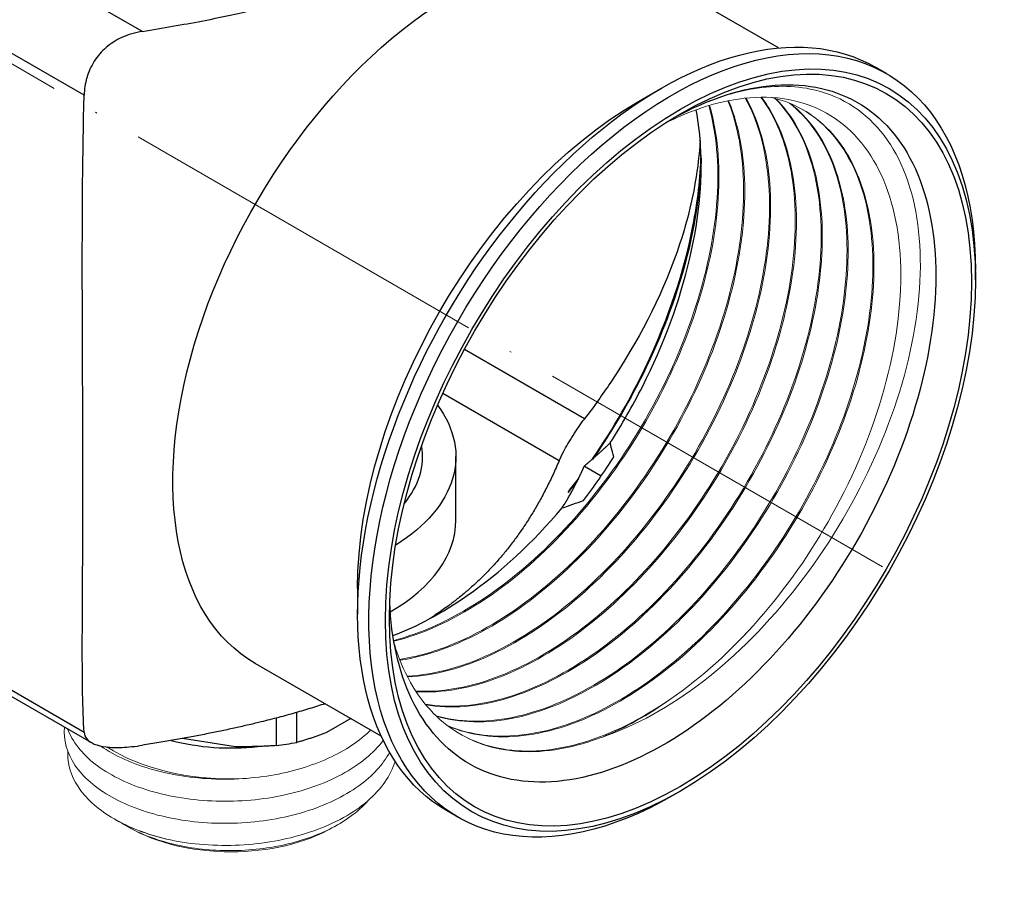
# Model space of a CAD drawing. Units: millimetres. Extents: x 68 to 14597, y 587 to 1023.
# Drawn here: x 12393 to 12455, y 668 to 722 of the extents above; entities that cross this region are included whole.
import ezdxf

# ---------------------------------------------------------------- set-up
doc = ezdxf.new("R2010")
doc.units = ezdxf.units.MM
doc.linetypes.add('ACAD_ISO04W100', pattern=[30, 24, -3, 0, -3])
doc.layers.get('0').update_dxf_attribs({"color": 220})
for name, color, linetype, lineweight in [('Осевая', 1, 'ACAD_ISO04W100', 15), ('Основная толстая', 7, 'Continuous', 30), ('Основная тонкая', 7, 'Continuous', 15)]:
    doc.layers.add(name, color=color, linetype=linetype, lineweight=lineweight)

# ---------------------------------------------------------------- blocks, each defined once
blk = doc.blocks.new('*U662')
at = {"layer": 'Осевая', "color": 0, "transparency": 16777216}
blk.add_line((217.786, -125.739), (-230.253, 132.937), dxfattribs=at)
blk = doc.blocks.new('A$C68E45816')
at = {"layer": 'Основная толстая', "extrusion": (-5.55112e-17, 0.816497, 0.57735)}
for p, q in [((172.717, -91.417), (-196.804, 121.926)), ((169.051, -95.436), (-199.59, 117.399)), ((169.051, -135.521), (-199.59, 77.313)), ((169.492, -136.154), (-198.58, 76.353)), ((212.755, -92.457), (204.812, -87.871)), ((219.562, -94.077), (218.854, -93.669)), ((203.94, -95.823), (205.354, -95.006)), ((225.153, -107.037), (225.153, -106.437)), ((200.548, -115.794), (192.987, -111.429)), ((198.947, -118.429), (191.618, -114.197)), ((192.447, -122.169), (192.447, -118.168)), ((200.534, -118.759), (201.601, -119.375)), ((186.263, -126.441), (186.263, -128.074)), ((187.755, -135.758), (179.812, -131.172)), ((182.433, -136.145), (182.433, -134.259)), ((181.133, -134.616), (181.133, -136.346)), ((185.831, -134.647), (184.307, -135.527)), ((178.572, -136.414), (175.241, -135.899)), ((206.581, -139.205), (206.062, -139.505)), ((192.562, -140.842), (191.854, -140.434))]:
    blk.add_line(p, q, dxfattribs=at)
at = {"layer": 'Основная толстая', "extrusion": (-2.29215e-16, 3.24633e-16, -1)}
blk.add_ellipse((192.312, -109.521), major_axis=(-12.5, -21.651), ratio=0.57735, start_param=0, end_param=2.356194, dxfattribs=at)
at = {"layer": 'Основная толстая', "extrusion": (-2.81007e-16, 2.90437e-16, -1)}
blk.add_ellipse((206.581, -117.76), major_axis=(13.133, 22.746), ratio=0.57735, start_param=-3.926991, end_param=2.356194, dxfattribs=at)
at = {"layer": 'Основная толстая', "extrusion": (3.51927e-17, 1.71978e-16, -1)}
blk.add_ellipse((205.354, -117.052), major_axis=(-13.5, -23.383), ratio=0.57735, start_param=0, end_param=3.141593, dxfattribs=at)
at = {"layer": 'Основная толстая', "extrusion": (-1.96015e-16, 4.90704e-17, -1)}
blk.add_ellipse((206.581, -117.76), major_axis=(12.953, 22.436), ratio=0.57735, start_param=-0.785398, end_param=5.497787, dxfattribs=at)
at = {"layer": 'Основная толстая', "extrusion": (-2.08896e-16, 2.48804e-16, -1)}
blk.add_ellipse((206.062, -117.46), major_axis=(-13.5, -23.383), ratio=0.57735, start_param=-0.785398, end_param=3.926991, dxfattribs=at)
at = {"layer": 'Основная толстая', "extrusion": (-2.01459e-16, 3.72708e-16, -1)}
blk.add_ellipse((203.94, -116.235), major_axis=(12.5, 21.651), ratio=0.57735, start_param=-2.356194, end_param=-0.785398, dxfattribs=at)
at = {"layer": 'Основная толстая', "extrusion": (-5.43594e-17, 5.55112e-17, -1)}
blk.add_ellipse((178.297, -118.168), major_axis=(14.15, 0), ratio=0.57735, start_param=-0.406811, end_param=0.74912, dxfattribs=at)
at = {"layer": 'Основная толстая'}
for centre, major_axis, start_param, end_param in [((178.297, -118.168), (12.05, 0), -0.440912, 0.097215), ((178.297, -123.884), (-12.05, 0), -2.718297, -2.708995), ((178.297, -122.169), (14.15, 0), -0.783972, 0), ((178.297, -131.24), (9.1, 0), -1.997082, -1.385362), ((178.297, -128.735), (13.485, 0), -1.358929, -1.259065)]:
    blk.add_ellipse(centre, major_axis=major_axis, ratio=0.57735, start_param=start_param, end_param=end_param, dxfattribs=at)
for points, weights in [([(172.717, -91.417), (194.041, -88.066), (199.845, -75.754)], [1.08779092676, 1.32628714127, 1.08779092676]), ([(201.084, -118.283), (201.65, -117.786), (202.159, -117.308)], [1.00825625938, 1.00592140743, 1.00190855079]), ([(200.534, -118.759), (200.798, -118.535), (201.049, -118.314)], [1.01009888028, 1.00941526308, 1.00839930831]), ([(200.16, -119.557), (200.352, -119.168), (200.534, -118.759)], [1.01642228336, 1.01795671761, 1.01886725515]), ([(199.133, -121.399), (199.673, -120.545), (200.15, -119.579)], [1.00483923689, 1.01249575785, 1.01633494902]), ([(184.212, -133.712), (179.512, -135.256), (172.717, -136.324)], [1.18337288619, 1.15391518525, 1.08779081447]), ([(184.307, -135.527), (183.406, -135.879), (182.433, -136.145)], [1, 1.00524538869, 1]), ([(181.133, -136.346), (179.804, -136.436), (178.572, -136.414)], [1, 1.00524538869, 1])]:
    blk.add_rational_spline(points, weights, degree=2, dxfattribs=at)
for points, knots in [([(172.717, -91.417), (172.269, -91.487), (171.825, -91.616), (171.061, -91.971), (170.731, -92.181), (170.148, -92.681), (169.894, -92.973), (169.484, -93.614), (169.324, -93.968), (169.115, -94.693), (169.06, -95.063), (169.051, -95.436)], [2.2923004, 2.2923004, 2.2923004, 2.2923004, 2.42618, 2.42618, 2.5406053, 2.5406053, 2.6550306, 2.6550306, 2.7694559, 2.7694559, 2.8778211, 2.8778211, 2.8778211, 2.8778211]), ([(206.149, -96.863), (208.357, -95.65), (210.531, -94.951), (214.593, -94.655), (216.44, -95.076), (219.517, -97.01), (220.721, -98.499), (222.32, -102.353), (222.704, -104.678), (222.592, -109.86), (222.102, -112.665), (220.302, -118.386), (219.014, -121.247), (215.801, -126.646), (213.911, -129.133), (209.769, -133.403), (207.56, -135.148), (203.107, -137.657), (200.908, -138.401), (196.805, -138.786), (194.94, -138.426), (191.788, -136.641), (190.53, -135.237), (188.846, -131.689), (188.381, -129.637), (188.282, -127.339)], [0.015856, 0.015856, 0.015856, 0.015856, 0.96311, 0.96311, 1.922533, 1.922533, 2.87827, 2.87827, 3.830319, 3.830319, 4.778681, 4.778681, 5.723356, 5.723356, 6.664342, 6.664342, 7.601639, 7.601639, 8.535248, 8.535248, 9.465168, 9.465168, 10.391399, 10.391399, 11.250248, 11.250248, 11.250248, 11.250248]), ([(169.051, -135.521), (168.956, -134.033), (168.932, -132.245), (168.936, -127.266), (168.977, -123.793), (168.977, -115.662), (168.936, -111.126), (168.932, -102.807), (168.956, -99.15), (169.051, -95.436)], [3.388707, 3.388707, 3.388707, 3.388707, 4.48086, 4.48086, 5.974481, 5.974481, 7.468101, 7.468101, 8.560252, 8.560252, 8.560252, 8.560252]), ([(202.159, -117.308), (202.893, -116.167), (203.571, -114.984), (205.536, -111.112), (206.55, -108.364), (207.794, -103.016), (208.014, -100.466), (207.769, -97.546), (207.684, -96.935), (207.569, -96.351)], [15.461348, 15.461348, 15.461348, 15.461348, 15.871289, 15.871289, 16.771685, 16.771685, 17.66839, 17.66839, 17.916957, 17.916957, 17.916957, 17.916957]), ([(207.83, -98.281), (207.771, -99.141), (207.667, -100.013), (207.263, -102.36), (206.875, -103.84), (205.354, -108.202), (203.849, -111.005), (201.68, -114.251), (201.13, -115.023), (200.548, -115.794)], [28.722715, 28.722715, 28.722715, 28.722715, 29.030763, 29.030763, 29.547797, 29.547797, 30.581865, 30.581865, 30.905349, 30.905349, 30.905349, 30.905349]), ([(201.049, -118.314), (202.359, -116.409), (203.522, -114.382), (205.847, -109.424), (206.822, -106.492), (207.67, -102.122), (207.84, -100.629), (207.88, -99.206)], [0.263954, 0.263954, 0.263954, 0.263954, 0.96311, 0.96311, 1.922533, 1.922533, 2.444693, 2.444693, 2.444693, 2.444693]), ([(207.885, -99.383), (207.877, -99.754), (207.86, -100.131), (207.653, -103.109), (207.037, -105.906), (205.293, -110.775), (204.368, -112.804), (202.601, -115.976), (201.869, -117.151), (201.084, -118.283)], [5.301858, 5.301858, 5.301858, 5.301858, 5.440745, 5.440745, 6.384023, 6.384023, 7.059969, 7.059969, 7.474246, 7.474246, 7.474246, 7.474246]), ([(198.947, -118.429), (199.016, -118.266), (199.107, -118.077), (199.301, -117.711), (199.396, -117.542), (199.601, -117.193), (199.712, -117.013), (199.94, -116.656), (200.06, -116.477), (200.3, -116.13), (200.42, -115.963), (200.54, -115.804), (200.544, -115.799), (200.548, -115.794)], [0.4353126, 0.4353126, 0.4353126, 0.4353126, 0.5191031, 0.5191031, 0.5827703, 0.5827703, 0.6464376, 0.6464376, 0.7101048, 0.7101048, 0.7737721, 0.7737721, 0.7757022, 0.7757022, 0.7757022, 0.7757022]), ([(202.388, -118.181), (202.36, -118.076), (202.333, -117.972), (202.256, -117.681), (202.207, -117.494), (202.159, -117.308)], [0.12168269, 0.12168269, 0.12168269, 0.12168269, 0.15625923, 0.15625923, 0.21796815, 0.21796815, 0.21796815, 0.21796815]), ([(188.482, -129.42), (190.026, -128.845), (191.602, -128.003), (195.253, -125.456), (197.279, -123.585), (199.133, -121.399)], [13.398827, 13.398827, 13.398827, 13.398827, 14.059422, 14.059422, 14.944018, 14.944018, 14.944018, 14.944018]), ([(169.051, -135.521), (169.06, -135.671), (169.115, -135.809), (169.324, -136.058), (169.484, -136.165), (169.894, -136.332), (170.148, -136.393), (170.731, -136.463), (171.061, -136.472), (171.825, -136.442), (172.269, -136.394), (172.717, -136.324)], [2.43224, 2.43224, 2.43224, 2.43224, 2.5406053, 2.5406053, 2.6550306, 2.6550306, 2.7694559, 2.7694559, 2.8838812, 2.8838812, 3.0177608, 3.0177608, 3.0177608, 3.0177608])]:
    blk.add_open_spline(points, degree=3, knots=knots, dxfattribs=at)
for points in [[(200.483, -120.93), (201.151, -120.047), (201.787, -119.128), (202.388, -118.181)], [(201.058, -118.346), (201.055, -118.335), (201.052, -118.325), (201.049, -118.314)], [(201.084, -118.283), (201.075, -118.304), (201.067, -118.325), (201.058, -118.346)], [(199.505, -120.416), (199.727, -120.133), (199.945, -119.847), (200.16, -119.557)], [(200.15, -119.579), (199.938, -119.861), (199.723, -120.14), (199.505, -120.416)], [(200.178, -119.551), (200.169, -119.561), (200.159, -119.57), (200.15, -119.579)], [(200.16, -119.557), (200.166, -119.555), (200.172, -119.553), (200.178, -119.551)], [(199.133, -121.399), (199.58, -121.24), (200.03, -121.083), (200.483, -120.93)]]:
    blk.add_open_spline(points, degree=3, dxfattribs=at)
blk.add_rational_spline([(198.947, -118.429), (196.387, -124.388), (191.248, -128.075), (190.683, -128.43)], [20.8554540321, 23.0680166556, 23.4677609854, 23.4842785166], degree=2, knots=[107.423894, 107.423894, 107.423894, 154.339847, 159.814932, 159.814932, 159.814932], dxfattribs=at)
at = {"layer": 'Основная тонкая', "extrusion": (-5.55112e-17, 0.816497, 0.57735)}
for p, q in [((171.04, -141.012), (170.932, -140.95)), ((171.862, -141.487), (171.749, -141.422)), ((184.732, -141.487), (185.049, -141.304))]:
    blk.add_line(p, q, dxfattribs=at)
at = {"layer": 'Основная тонкая', "extrusion": (-2.25496e-16, 3.86585e-16, -1)}
blk.add_ellipse((204.102, -116.328), major_axis=(-11.2, -19.399), ratio=0.57735, start_param=-0.90424, end_param=-0.631058, dxfattribs=at)
at = {"layer": 'Основная тонкая'}
for centre, major_axis, start_param, end_param in [((178.297, -132.383), (10.5, 0), -2.410109, -1.524596), ((178.297, -137.772), (9.1, 0), -2.356194, -0.785398)]:
    blk.add_ellipse(centre, major_axis=major_axis, ratio=0.57735, start_param=start_param, end_param=end_param, dxfattribs=at)
for points, knots in [([(201.667, -135.806), (203.771, -135.109), (205.93, -133.911), (210.148, -130.649), (212.164, -128.605), (215.796, -123.928), (217.371, -121.334), (219.871, -115.931), (220.764, -113.172), (221.744, -107.857), (221.813, -105.356), (221.109, -100.95), (220.334, -99.096), (218.033, -96.301), (216.521, -95.398), (213.478, -94.79), (212.088, -94.822), (209.176, -95.446), (207.671, -96.028), (206.148, -96.863)], [0, 0, 0, 0, 0.880717, 0.880717, 1.771867, 1.771867, 2.673447, 2.673447, 3.585455, 3.585455, 4.507888, 4.507888, 5.440745, 5.440745, 6.384023, 6.384023, 7.059969, 7.059969, 7.725237, 7.725237, 7.725237, 7.725237]), ([(205.573, -97.221), (207.164, -96.411), (208.733, -95.888), (212.183, -95.39), (213.974, -95.641), (217.009, -97.18), (218.228, -98.45), (219.926, -101.843), (220.392, -103.931), (220.503, -108.653), (220.15, -111.239), (218.665, -116.57), (217.55, -119.263), (214.801, -124.21), (213.237, -126.44), (209.774, -130.391), (207.903, -132.081), (205.98, -133.405)], [15.183962, 15.183962, 15.183962, 15.183962, 15.871289, 15.871289, 16.771685, 16.771685, 17.66839, 17.66839, 18.561402, 18.561402, 19.450721, 19.450721, 20.336348, 20.336348, 21.153106, 21.153106, 21.966687, 21.966687, 21.966687, 21.966687]), ([(209.566, -95.787), (210.199, -97.342), (210.537, -99.201), (210.56, -101.253), (210.582, -103.304), (210.288, -105.547), (209.694, -107.851), (209.1, -110.153), (208.207, -112.515), (207.063, -114.799), (205.918, -117.085), (204.523, -119.292), (202.958, -121.288), (201.395, -123.282), (199.663, -125.066), (197.861, -126.535), (196.057, -128.004), (194.184, -129.158), (192.35, -129.927), (191.176, -130.418), (190.019, -130.754), (188.905, -130.924)], [51.463295, 51.463295, 51.463295, 51.463295, 51.80775, 51.80775, 51.80775, 52.152008, 52.152008, 52.152008, 52.496103, 52.496103, 52.496103, 52.8407, 52.8407, 52.8407, 53.184896, 53.184896, 53.184896, 53.529334, 53.529334, 53.529334, 53.749586, 53.749586, 53.749586, 53.749586]), ([(188.924, -130.973), (190.664, -130.714), (192.512, -130.05), (194.36, -129.02), (196.207, -127.991), (198.055, -126.597), (199.796, -124.92), (201.537, -123.244), (203.171, -121.287), (204.606, -119.163), (206.042, -117.035), (207.278, -114.742), (208.242, -112.417), (209.205, -110.095), (209.896, -107.742), (210.278, -105.497), (210.661, -103.251), (210.733, -101.113), (210.492, -99.21), (210.333, -97.954), (210.038, -96.799), (209.616, -95.777)], [-47.469805, -47.469805, -47.469805, -47.469805, -47.125346, -47.125346, -47.125346, -46.781084, -46.781084, -46.781084, -46.436986, -46.436986, -46.436986, -46.092379, -46.092379, -46.092379, -45.748176, -45.748176, -45.748176, -45.403721, -45.403721, -45.403721, -45.176355, -45.176355, -45.176355, -45.176355]), ([(210.664, -95.618), (211.441, -97.018), (211.933, -98.744), (212.111, -100.694), (212.289, -102.643), (212.153, -104.814), (211.709, -107.08), (211.265, -109.345), (210.514, -111.704), (209.497, -114.018), (208.452, -116.399), (207.125, -118.732), (205.598, -120.872), (204.113, -122.953), (202.439, -124.851), (200.671, -126.455), (198.829, -128.126), (196.886, -129.475), (194.964, -130.417), (193.041, -131.358), (191.14, -131.891), (189.378, -131.981)], [45.094098, 45.094098, 45.094098, 45.094098, 45.438657, 45.438657, 45.438657, 45.783005, 45.783005, 45.783005, 46.127173, 46.127173, 46.127173, 46.481244, 46.481244, 46.481244, 46.825602, 46.825602, 46.825602, 47.184529, 47.184529, 47.184529, 47.543457, 47.543457, 47.543457, 47.543457]), ([(189.401, -132.025), (191.089, -131.946), (192.907, -131.459), (194.751, -130.594), (196.593, -129.728), (198.46, -128.485), (200.243, -126.938), (202.026, -125.391), (203.726, -123.541), (205.245, -121.496), (206.815, -119.382), (208.191, -117.06), (209.29, -114.677), (210.353, -112.37), (211.157, -110.006), (211.654, -107.724), (212.177, -105.329), (212.363, -103.025), (212.201, -100.961), (212.039, -98.897), (211.531, -97.075), (210.71, -95.613)], [-41.263568, -41.263568, -41.263568, -41.263568, -40.919005, -40.919005, -40.919005, -40.574653, -40.574653, -40.574653, -40.230482, -40.230482, -40.230482, -39.874655, -39.874655, -39.874655, -39.53029, -39.53029, -39.53029, -39.168732, -39.168732, -39.168732, -38.807174, -38.807174, -38.807174, -38.807174]), ([(211.651, -95.56), (212.566, -96.794), (213.21, -98.373), (213.544, -100.205), (213.878, -102.035), (213.901, -104.117), (213.612, -106.328), (213.323, -108.538), (212.721, -110.876), (211.84, -113.205), (210.959, -115.532), (209.8, -117.849), (208.428, -120.021), (207.053, -122.195), (205.466, -124.222), (203.757, -125.982), (202.05, -127.74), (200.222, -129.231), (198.377, -130.367), (196.532, -131.505), (194.67, -132.286), (192.9, -132.665), (191.87, -132.886), (190.87, -132.971), (189.921, -132.919)], [38.724073, 38.724073, 38.724073, 38.724073, 39.068743, 39.068743, 39.068743, 39.413185, 39.413185, 39.413185, 39.757434, 39.757434, 39.757434, 40.10152, 40.10152, 40.10152, 40.44609, 40.44609, 40.44609, 40.790267, 40.790267, 40.790267, 41.134657, 41.134657, 41.134657, 41.335164, 41.335164, 41.335164, 41.335164]), ([(189.946, -132.958), (191.575, -133.055), (193.354, -132.743), (195.183, -132.042), (197.01, -131.342), (198.885, -130.253), (200.7, -128.839), (202.514, -127.427), (204.267, -125.692), (205.86, -123.735), (207.452, -121.779), (208.882, -119.604), (210.07, -117.336), (211.259, -115.065), (212.204, -112.702), (212.851, -110.387), (213.498, -108.074), (213.848, -105.81), (213.881, -103.726), (213.915, -101.641), (213.633, -99.739), (213.052, -98.13), (212.703, -97.161), (212.246, -96.298), (211.691, -95.56)], [-35.055195, -35.055195, -35.055195, -35.055195, -34.71052, -34.71052, -34.71052, -34.366073, -34.366073, -34.366073, -34.021821, -34.021821, -34.021821, -33.677733, -33.677733, -33.677733, -33.333152, -33.333152, -33.333152, -32.988969, -32.988969, -32.988969, -32.644562, -32.644562, -32.644562, -32.437044, -32.437044, -32.437044, -32.437044]), ([(212.534, -95.631), (213.586, -96.692), (214.379, -98.121), (214.866, -99.831), (215.351, -101.532), (215.531, -103.511), (215.396, -105.652), (215.261, -107.791), (214.81, -110.091), (214.068, -112.416), (213.327, -114.741), (212.296, -117.089), (211.032, -119.325), (209.754, -121.585), (208.24, -123.729), (206.577, -125.627), (204.931, -127.505), (203.141, -129.142), (201.309, -130.441), (199.448, -131.761), (197.545, -132.732), (195.711, -133.295), (193.878, -133.858), (192.115, -134.012), (190.528, -133.746)], [32.353805, 32.353805, 32.353805, 32.353805, 32.700237, 32.700237, 32.700237, 33.04478, 33.04478, 33.04478, 33.389114, 33.389114, 33.389114, 33.73327, 33.73327, 33.73327, 34.081268, 34.081268, 34.081268, 34.425606, 34.425606, 34.425606, 34.775434, 34.775434, 34.775434, 35.125262, 35.125262, 35.125262, 35.125262]), ([(190.556, -133.78), (192.128, -134.051), (193.874, -133.909), (195.692, -133.363), (197.495, -132.822), (199.368, -131.885), (201.204, -130.606), (203.038, -129.328), (204.834, -127.71), (206.489, -125.847), (208.142, -123.986), (209.654, -121.88), (210.937, -119.655), (212.24, -117.395), (213.307, -115.013), (214.076, -112.652), (214.834, -110.326), (215.302, -108.02), (215.455, -105.872), (215.611, -103.676), (215.437, -101.646), (214.946, -99.905), (214.456, -98.164), (213.648, -96.713), (212.574, -95.642)], [-28.845234, -28.845234, -28.845234, -28.845234, -28.497999, -28.497999, -28.497999, -28.153452, -28.153452, -28.153452, -27.809115, -27.809115, -27.809115, -27.464956, -27.464956, -27.464956, -27.115555, -27.115555, -27.115555, -26.771212, -26.771212, -26.771212, -26.419281, -26.419281, -26.419281, -26.06735, -26.06735, -26.06735, -26.06735]), ([(213.443, -95.934), (214.594, -96.829), (215.505, -98.099), (216.122, -99.669), (216.74, -101.241), (217.061, -103.115), (217.066, -105.178), (217.071, -107.24), (216.76, -109.491), (216.149, -111.799), (215.538, -114.106), (214.629, -116.469), (213.471, -118.748), (212.314, -121.027), (210.909, -123.221), (209.338, -125.204), (207.764, -127.189), (206.024, -128.959), (204.216, -130.412), (202.41, -131.863), (200.538, -132.996), (198.707, -133.744), (196.875, -134.492), (195.085, -134.854), (193.44, -134.808), (192.656, -134.786), (191.904, -134.673), (191.195, -134.469)], [25.995773, 25.995773, 25.995773, 25.995773, 26.33981, 26.33981, 26.33981, 26.684454, 26.684454, 26.684454, 27.028875, 27.028875, 27.028875, 27.373104, 27.373104, 27.373104, 27.717175, 27.717175, 27.717175, 28.061697, 28.061697, 28.061697, 28.40584, 28.40584, 28.40584, 28.750147, 28.750147, 28.750147, 28.914216, 28.914216, 28.914216, 28.914216]), ([(191.225, -134.498), (192.709, -134.933), (194.381, -134.968), (196.147, -134.6), (197.915, -134.232), (199.777, -133.461), (201.624, -132.333), (203.471, -131.205), (205.302, -129.722), (207.014, -127.969), (208.724, -126.218), (210.314, -124.199), (211.693, -122.031), (213.071, -119.864), (214.237, -117.549), (215.126, -115.222), (216.015, -112.892), (216.626, -110.55), (216.924, -108.335), (217.221, -106.123), (217.206, -104.037), (216.881, -102.201), (216.557, -100.364), (215.922, -98.778), (215.016, -97.535), (214.568, -96.92), (214.053, -96.389), (213.481, -95.95)], [-22.634148, -22.634148, -22.634148, -22.634148, -22.290109, -22.290109, -22.290109, -21.945461, -21.945461, -21.945461, -21.601036, -21.601036, -21.601036, -21.256804, -21.256804, -21.256804, -20.912731, -20.912731, -20.912731, -20.5682, -20.5682, -20.5682, -20.224052, -20.224052, -20.224052, -19.87973, -19.87973, -19.87973, -19.709347, -19.709347, -19.709347, -19.709347]), ([(191.953, -135.115), (193.356, -135.714), (194.964, -135.918), (196.688, -135.716), (198.41, -135.515), (200.247, -134.908), (202.092, -133.932), (203.94, -132.955), (205.797, -131.607), (207.555, -129.969), (209.311, -128.332), (210.969, -126.406), (212.432, -124.303), (213.894, -122.202), (215.162, -119.926), (216.163, -117.609), (217.164, -115.293), (217.897, -112.936), (218.323, -110.678), (218.749, -108.416), (218.867, -106.254), (218.67, -104.317), (218.474, -102.383), (217.965, -100.676), (217.174, -99.295), (216.382, -97.914), (215.309, -96.861), (214.018, -96.198), (213.484, -95.924), (212.914, -95.716), (212.312, -95.576)], [-16.422338, -16.422338, -16.422338, -16.422338, -16.078234, -16.078234, -16.078234, -15.734295, -15.734295, -15.734295, -15.389666, -15.389666, -15.389666, -15.045259, -15.045259, -15.045259, -14.701041, -14.701041, -14.701041, -14.356979, -14.356979, -14.356979, -14.012484, -14.012484, -14.012484, -13.668362, -13.668362, -13.668362, -13.324101, -13.324101, -13.324101, -13.181692, -13.181692, -13.181692, -13.181692]), ([(208.365, -96.088), (208.847, -97.79), (209.026, -99.769), (208.89, -101.909), (208.753, -104.048), (208.302, -106.347), (207.56, -108.672), (206.789, -111.084), (205.706, -113.523), (204.376, -115.833), (203.093, -118.061), (201.582, -120.169), (199.928, -122.033), (198.276, -123.896), (196.482, -125.515), (194.65, -126.794), (192.817, -128.074), (190.946, -129.013), (189.144, -129.558), (188.939, -129.62), (188.735, -129.677), (188.532, -129.729)], [57.833876, 57.833876, 57.833876, 57.833876, 58.178231, 58.178231, 58.178231, 58.522405, 58.522405, 58.522405, 58.879619, 58.879619, 58.879619, 59.223988, 59.223988, 59.223988, 59.568024, 59.568024, 59.568024, 59.912091, 59.912091, 59.912091, 59.95126, 59.95126, 59.95126, 59.95126]), ([(188.541, -129.785), (190.326, -129.339), (192.193, -128.492), (194.035, -127.297), (195.876, -126.101), (197.692, -124.557), (199.378, -122.756), (201.137, -120.876), (202.755, -118.715), (204.13, -116.413), (205.449, -114.205), (206.545, -111.868), (207.355, -109.538), (208.164, -107.211), (208.688, -104.892), (208.899, -102.718), (209.109, -100.543), (209.005, -98.514), (208.595, -96.75), (208.542, -96.52), (208.483, -96.293), (208.419, -96.072)], [-53.671997, -53.671997, -53.671997, -53.671997, -53.327638, -53.327638, -53.327638, -52.98346, -52.98346, -52.98346, -52.624305, -52.624305, -52.624305, -52.279928, -52.279928, -52.279928, -51.935888, -51.935888, -51.935888, -51.591811, -51.591811, -51.591811, -51.546838, -51.546838, -51.546838, -51.546838]), ([(214.29, -96.345), (215.54, -97.077), (216.567, -98.194), (217.308, -99.632), (218.05, -101.072), (218.506, -102.833), (218.646, -104.81), (218.785, -106.787), (218.61, -108.978), (218.128, -111.256), (217.647, -113.533), (216.859, -115.896), (215.81, -118.205), (214.761, -120.513), (213.451, -122.767), (211.955, -124.835), (210.456, -126.906), (208.77, -128.79), (206.995, -130.374), (205.221, -131.957), (203.359, -133.241), (201.514, -134.15), (199.668, -135.061), (197.84, -135.595), (196.136, -135.721), (194.609, -135.835), (193.182, -135.621), (191.921, -135.09)], [19.638185, 19.638185, 19.638185, 19.638185, 19.982252, 19.982252, 19.982252, 20.327, 20.327, 20.327, 20.671511, 20.671511, 20.671511, 21.015817, 21.015817, 21.015817, 21.359951, 21.359951, 21.359951, 21.704673, 21.704673, 21.704673, 22.04896, 22.04896, 22.04896, 22.393632, 22.393632, 22.393632, 22.70243, 22.70243, 22.70243, 22.70243]), ([(188.574, -129.963), (189.101, -131.712), (189.933, -133.185), (191.023, -134.297), (192.111, -135.408), (193.455, -136.159), (194.979, -136.506), (196.504, -136.853), (198.208, -136.797), (199.993, -136.341), (200.544, -136.2), (201.103, -136.021), (201.667, -135.806)], [-10.718109, -10.718109, -10.718109, -10.718109, -10.37366, -10.37366, -10.37366, -10.029569, -10.029569, -10.029569, -9.685381, -9.685381, -9.685381, -9.579118, -9.579118, -9.579118, -9.579118]), ([(205.98, -133.405), (204.146, -134.678), (202.274, -135.611), (200.473, -136.147), (198.671, -136.684), (196.94, -136.824), (195.379, -136.559), (194.416, -136.395), (193.517, -136.077), (192.703, -135.612)], [15.5891212, 15.5891212, 15.5891212, 15.5891212, 15.9333093, 15.9333093, 15.9333093, 16.2777286, 16.2777286, 16.2777286, 16.490276, 16.490276, 16.490276, 16.490276]), ([(167.814, -135.185), (167.731, -135.995), (167.956, -136.815), (168.47, -137.572), (168.983, -138.329), (169.784, -139.023), (170.805, -139.593), (171.826, -140.162), (173.065, -140.607), (174.419, -140.887), (175.776, -141.167), (177.246, -141.282), (178.705, -141.219), (180.161, -141.155), (181.605, -140.914), (182.914, -140.514), (184.225, -140.112), (185.4, -139.551), (186.338, -138.875), (187.201, -138.254), (187.864, -137.536), (188.279, -136.772)], [10.153308, 10.153308, 10.153308, 10.153308, 10.570102, 10.570102, 10.570102, 10.986532, 10.986532, 10.986532, 11.402656, 11.402656, 11.402656, 11.819838, 11.819838, 11.819838, 12.236242, 12.236242, 12.236242, 12.653353, 12.653353, 12.653353, 13.036511, 13.036511, 13.036511, 13.036511]), ([(168.009, -135.297), (168.301, -136.091), (168.894, -136.849), (169.739, -137.504), (170.583, -138.159), (171.677, -138.711), (172.929, -139.11), (174.196, -139.514), (175.624, -139.762), (177.089, -139.829), (178.537, -139.895), (180.02, -139.785), (181.412, -139.504), (182.828, -139.219), (184.149, -138.758), (185.259, -138.159), (186.37, -137.56), (187.268, -136.824), (187.875, -136.011)], [16.694891, 16.694891, 16.694891, 16.694891, 17.111363, 17.111363, 17.111363, 17.527522, 17.527522, 17.527522, 17.948858, 17.948858, 17.948858, 18.365338, 18.365338, 18.365338, 18.789101, 18.789101, 18.789101, 19.212864, 19.212864, 19.212864, 19.212864]), ([(178.782, -138.439), (180.142, -138.369), (181.472, -138.148), (183.914, -137.422), (185.003, -136.927), (186.348, -136.027), (186.741, -135.707), (187.079, -135.368)], [0, 0, 0, 0, 0.408881, 0.408881, 0.815027, 0.815027, 1.015098, 1.015098, 1.015098, 1.015098]), ([(174.96, -142.377), (173.676, -142.133), (172.493, -141.748), (170.469, -140.741), (169.647, -140.13), (168.471, -138.768), (168.126, -138.03), (168.024, -137.096), (168.02, -136.917), (168.03, -136.739)], [0, 0, 0, 0, 0.408881, 0.408881, 0.815027, 0.815027, 1.218437, 1.218437, 1.313953, 1.313953, 1.313953, 1.313953]), ([(170.083, -136.368), (170.99, -136.995), (172.137, -137.512), (173.427, -137.871), (174.718, -138.23), (176.15, -138.432), (177.604, -138.457), (177.996, -138.464), (178.389, -138.458), (178.782, -138.439)], [23.4490736, 23.4490736, 23.4490736, 23.4490736, 23.8650942, 23.8650942, 23.8650942, 24.2812614, 24.2812614, 24.2812614, 24.393543, 24.393543, 24.393543, 24.393543]), ([(174.96, -142.377), (176.382, -142.621), (177.907, -142.686), (179.399, -142.563), (180.849, -142.444), (182.265, -142.148), (183.529, -141.698), (184.848, -141.229), (185.998, -140.591), (186.875, -139.842), (187.753, -139.093), (188.355, -138.232), (188.627, -137.336)], [5.174388, 5.174388, 5.174388, 5.174388, 5.602924, 5.602924, 5.602924, 6.01944, 6.01944, 6.01944, 6.453986, 6.453986, 6.453986, 6.888531, 6.888531, 6.888531, 6.888531]), ([(186.923, -139.801), (186.607, -140.166), (186.225, -140.512), (184.99, -141.402), (184.02, -141.879), (181.837, -142.59), (180.647, -142.818), (178.204, -142.999), (176.975, -142.951), (174.64, -142.589), (173.555, -142.28), (172.175, -141.665), (171.772, -141.449), (171.408, -141.214)], [4.8934, 4.8934, 4.8934, 4.8934, 5.101966, 5.101966, 5.475253, 5.475253, 5.845799, 5.845799, 6.213604, 6.213604, 6.578667, 6.578667, 6.747354, 6.747354, 6.747354, 6.747354]), ([(171.04, -141.012), (171.181, -141.094), (171.328, -141.173), (171.974, -141.501), (172.516, -141.723), (173.685, -142.102), (174.309, -142.258), (174.96, -142.377)], [2.9035913, 2.9035913, 2.9035913, 2.9035913, 2.9668192, 2.9668192, 3.1739319, 3.1739319, 3.3830778, 3.3830778, 3.3830778, 3.3830778])]:
    blk.add_open_spline(points, degree=3, knots=knots, dxfattribs=at)
at = {"layer": 'Осевая'}
blk.add_blockref('*U662', (1.52, 0.632), dxfattribs=at)

msp = doc.modelspace()

# ---------------------------------------------------------------- block references
msp.add_blockref('A$C68E45816', (12227.756, 812.526))

doc.saveas('drawing.dxf')
